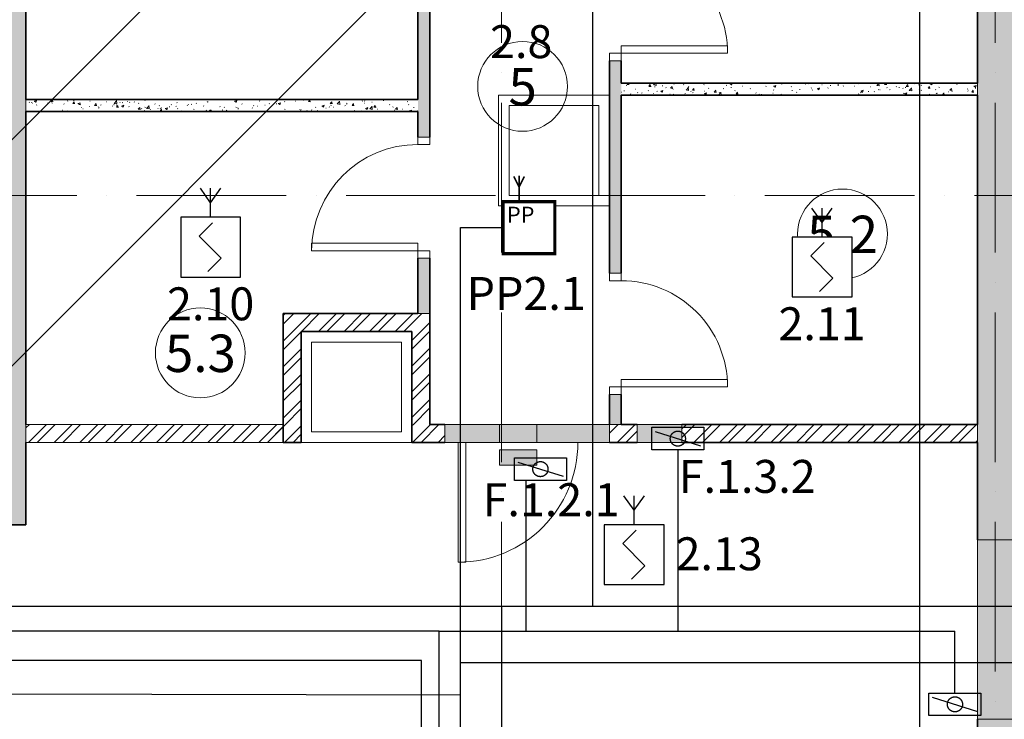
# Model space of a CAD drawing. Units: millimetres. Extents: x -282595 to 686484, y -59910 to 1005055.
# Drawn here: x 219819 to 226400, y 83392 to 88066 of the extents above; entities that cross this region are included whole.
import ezdxf
from ezdxf import colors
from ezdxf.entities.mleader import LeaderData, LeaderLine
from ezdxf.enums import TextEntityAlignment as Align
from ezdxf.lldxf.tags import DXFTag
from ezdxf.math import Vec2, Vec3

# ---------------------------------------------------------------- set-up
doc = ezdxf.new("R2010")
doc.units = ezdxf.units.MM
doc.set_wipeout_variables(frame=1)
for name, pattern in [('2dot', [135, 50, -20, 0, -20, 0, -20, 25]), ('50_200_ШТРИХ_1Т_ш5_п1_п1_', [14000, 10000, -2000, 0, -2000]), ('dot-line', [115, 50, -20, 0, -20, 25]), ('line-line', [320, 60, -40, 120, -40, 60]), ('осевая', [50.8, 31.75, -6.35, 6.35, -6.35])]:
    doc.linetypes.add(name, pattern=pattern)
for name, color, linetype, lineweight in [('2x2x0.5', 5, 'line-line', 30), ('4x2x0.5', 30, 'осевая', 30), ('A-AREA-IDEN', 251, 'Continuous', 0), ('A-DETL-GENF', 251, 'Continuous', 0), ('A-DOOR', 251, 'Continuous', 0), ('A-DOOR-FRAM', 251, 'Continuous', 0), ('A-FLOR', 251, 'Continuous', 0), ('A-GLAZ', 251, 'Continuous', 0), ('A-WALL', 251, 'Continuous', 0), ('A-WALL-PATT', 7, 'Continuous', 20), ('I-WALL', 251, 'Continuous', 0), ('RS-485', 4, 'Continuous', 30), ('S-GRID', 7, 'Continuous', 5), ('АР', 252, 'Continuous', 9), ('СОУЭ', 92, '2dot', 30), ('ТЕКСТ', 7, 'Continuous', 25), ('УСТРОЙСТВА', 7, 'Continuous', 30)]:
    doc.layers.add(name, color=color, linetype=linetype, lineweight=lineweight)
for name, color, linetype, lineweight, true_color in [('АЛС', 7, 'dot-line', 30, 0xfb0e0f), ('Извещатели', 7, 'Continuous', 30, 0xff0f0f), ('ПС дымовой', 7, 'Continuous', 30, 0xfa0000)]:
    doc.layers.add(name, color=color, linetype=linetype, lineweight=lineweight, true_color=true_color)
doc.styles.add('Arial Narrow', font='ARIALN.TTF')
doc.styles.get("Standard").update_dxf_attribs({"font": 'arial.ttf', "height": 2})
doc.styles.add('Текст', font='isocpeui.ttf')
doc.styles.add('Шрифт', font='isocpeur.ttf')
doc.linetypes.add('big dashed 2', pattern='A,40,-30,20,["O",Standard,S=7,R=0,X=0,Y=3],40,-30,40', length=200)
tags = doc.linetypes.add('GOFRA', pattern='A,46.571429,["o",Standard,S=12,R=0,X=0,Y=1.750472],53.428571', length=100).pattern_tags.tags
tags[4] = DXFTag(74, 10)
doc.linetypes.add('gofra dot', pattern='A,20,-30,0,-30,50,["O",Standard,S=7,R=0,X=0,Y=3],20', length=150)
doc.linetypes.add('line gofra', pattern='A,40,-20,["O",Standard,S=7,R=0,X=0,Y=3],-20,40', length=120)
pattern_1 = [(45, (0, 0), (-57.02463, 57.02463), []), (45, (57.025, 0), (-57.02463, 57.02463), [100.806, -20.161, 3.353, -16.808])]
pattern_2 = [(45, (0, 0), (-85.5373, 85.5373), []), (45, (57.02, 0), (-85.5373, 85.5373), [])]
pattern_3 = [(50, (0, 0), (145.7474, -12.75073), [15.24, -167.64]), (355, (0, 0), (-28.1939, 152.8459), [12.192, -134.112]), (100.451, (12.15, -1.06), (117.55393, 140.09374), [12.952, -142.472]), (46.184, (0, 40.64), (216.8635, -33.6342), [22.86, -251.46]), (96.636, (18.07, 37.84), (189.922, 197.9418), [19.428, -213.708]), (351.184, (0, 40.64), (189.9245, 197.9404), [18.288, -201.168]), (21, (20.32, 30.48), (121.29188, -81.81178), [15.24, -167.64]), (326, (20.32, 30.48), (49.4422, 147.3507), [12.192, -134.112]), (71.451, (30.43, 23.66), (170.73378, 65.53747), [12.952, -142.472]), (37.5, (0, 0), (2.470865, 67.64346), [3.353, -129.134, 3.353, -132.791, -134.62]), (37.5, (0, 0), (2.470865, 67.64346), [-268.63, 3.353, -131.267]), (7.5, (0, 0), (53.45543, 80.14398), [3.353, -74.27, 3.353, -126.086, -51.308]), (7.5, (0, 0), (53.45543, 80.14398), [-207.061, 3.353, -47.955]), (327.5, (-45.314, 0), (108.47233, -4.582854), [3.353, -47.447, 3.353, -155.143, -210.312]), (327.5, (-45.314, 0), (108.47233, -4.582854), [-209.296, 3.353, -206.959]), (317.5, (-65.63, 0), (118.5031, 20.3417), [3.353, -62.687, 3.353, -101.905, -149.352]), (317.5, (-65.63, 0), (118.5031, 20.3417), [-171.298, 3.353, -145.999])]

# ---------------------------------------------------------------- blocks, each defined once
blk = doc.blocks.new('DOR_ДУ_распашная__1Ст_Прямоугольная - Вн_ДДГ_810х2100h-16031058-Подземный этаж для экспликации')
at = {"layer": 'A-DOOR', "lineweight": 9}
for p, q in [((-355, -40), (-355, -750)), ((-355, -40), (-305, -40)), ((-355, -750), (-355, -40)), ((-305, -40), (-305, -750)), ((-305, -750), (-355, -750))]:
    blk.add_line(p, q, dxfattribs=at)
blk.add_arc((-355, -40), 710, 270, 0, dxfattribs=at)
at = {"layer": 'A-DOOR-FRAM', "lineweight": 9}
for p, q in [((-405, 40), (-355, 40)), ((-405, -40), (-405, 40)), ((-355, 40), (-355, -40)), ((355, 40), (405, 40)), ((355, -40), (355, 40)), ((405, 40), (405, -40)), ((-355, -40), (-405, -40)), ((405, -40), (355, -40))]:
    blk.add_line(p, q, dxfattribs=at)
blk = doc.blocks.new('DOR_ДУ_распашная__1Ст_Прямоугольная - Вн_ДДГ_810х2100h-16031067-Подземный этаж для экспликации')
at = {"layer": 'A-DOOR', "lineweight": 9}
for p, q in [((355, 750), (305, 750)), ((305, 750), (305, 40)), ((355, 40), (355, 750)), ((355, 40), (355, 750)), ((305, 40), (355, 40))]:
    blk.add_line(p, q, dxfattribs=at)
blk.add_arc((355, 40), 710, 90, 180, dxfattribs=at)
at = {"layer": 'A-DOOR-FRAM', "lineweight": 9}
for p, q in [((-355, 40), (-405, 40)), ((-405, 40), (-405, -40)), ((-355, -40), (-355, 40)), ((355, 40), (355, -40)), ((405, 40), (355, 40)), ((405, -40), (405, 40)), ((-405, -40), (-355, -40)), ((355, -40), (405, -40))]:
    blk.add_line(p, q, dxfattribs=at)
blk = doc.blocks.new('DOR_ДУ_распашная__1Ст_Прямоугольная - Вн_ДСГ_900х2100h_EI30-V2-Подземный этаж для экспликации')
at = {"layer": 'A-DOOR', "lineweight": 9}
for p, q in [((400, 860), (350, 860)), ((350, 860), (350, 60)), ((400, 60), (400, 860)), ((400, 60), (400, 860))]:
    blk.add_line(p, q, dxfattribs=at)
blk.add_arc((400, 60), 800, 90, 180, dxfattribs=at)
blk = doc.blocks.new('DOR_ДУ_распашная__1Ст_Прямоугольная - Вн_ДДГ_810х2100h-16031068-Подземный этаж для экспликации')
at = {"layer": 'A-DOOR', "lineweight": 9}
for p, q in [((-355, 40), (-355, 750)), ((-355, 750), (-355, 40)), ((-305, 750), (-355, 750)), ((-305, 40), (-305, 750)), ((-355, 40), (-305, 40))]:
    blk.add_line(p, q, dxfattribs=at)
blk.add_arc((-355, 40), 710, 360, 90, dxfattribs=at)
at = {"layer": 'A-DOOR-FRAM', "lineweight": 9}
for p, q in [((-355, 40), (-405, 40)), ((-405, 40), (-405, -40)), ((-355, -40), (-355, 40)), ((355, 40), (355, -40)), ((405, 40), (355, 40)), ((405, -40), (405, 40)), ((-405, -40), (-355, -40)), ((355, -40), (405, -40))]:
    blk.add_line(p, q, dxfattribs=at)
blk = doc.blocks.new('WNW_Отверстие прямоугольное - 1200х950h-19677500-Подземный этаж для экспликации')
at = {"layer": 'A-GLAZ', "lineweight": 9}
blk.add_hatch(color=256, dxfattribs=at).paths.add_polyline_path([(600, -120), (600, 120), (-600, 120), (-600, -120), (-318.2, -120)], flags=0)
at = {"layer": 'A-DETL-GENF', "lineweight": 9}
for p, q in [((600, 120), (-600, 120)), ((-600, 120), (-600, -120)), ((600, -120), (600, 120)), ((-600, -120), (600, -120))]:
    blk.add_line(p, q, dxfattribs=at)
blk = doc.blocks.new('WNW_Отверстие прямоугольное - 300х300h-19687943-Подземный этаж для экспликации')
at = {"layer": 'A-GLAZ', "lineweight": 9}
blk.add_hatch(color=256, dxfattribs=at).paths.add_polyline_path([(-150, 60), (-150, -60), (150, -60), (150, 60)], flags=0)
at = {"layer": 'A-DETL-GENF', "lineweight": 9}
for p, q in [((150, 60), (-150, 60)), ((-150, 60), (-150, -60)), ((150, -60), (150, 60)), ((-150, -60), (150, -60))]:
    blk.add_line(p, q, dxfattribs=at)
blk = doc.blocks.new('WNW_Отверстие прямоугольное - 400х150h-19688190-Подземный этаж для экспликации')
at = {"layer": 'A-GLAZ', "lineweight": 9}
blk.add_hatch(color=256, dxfattribs=at).paths.add_polyline_path([(-42.4, 60), (-165, 60), (-165, -60), (200, -60), (200, 60)], flags=0)
at = {"layer": 'A-DETL-GENF', "lineweight": 9}
for p, q in [((200, 60), (-165, 60)), ((200, -60), (200, 60)), ((-165, -60), (200, -60))]:
    blk.add_line(p, q, dxfattribs=at)
blk = doc.blocks.new('WNW_Отверстие прямоугольное - 250х250h-19688374-Подземный этаж для экспликации')
at = {"layer": 'A-GLAZ', "lineweight": 9}
for points in [[(-125, 212.5), (-125, 110), (125, 110), (125, 212.5)], [(125, 60), (-125, 60), (-125, -60), (125, -60)]]:
    blk.add_hatch(color=256, dxfattribs=at).paths.add_polyline_path(points, flags=0)
at = {"layer": 'A-DETL-GENF', "lineweight": 9}
for p, q in [((125, 212.5), (-125, 212.5)), ((-125, 212.5), (-125, 110)), ((125, 110), (125, 212.5)), ((-125, 110), (125, 110)), ((125, 60), (-125, 60)), ((125, -60), (125, 60)), ((-125, -60), (125, -60))]:
    blk.add_line(p, q, dxfattribs=at)
blk = doc.blocks.new('WNW_Отверстие прямоугольное - 485х650 h-20079170-Подземный этаж для экспликации')
at = {"layer": 'A-GLAZ', "lineweight": 9}
blk.add_hatch(color=256, dxfattribs=at).paths.add_polyline_path([(-242.5, 60), (-242.5, -60), (242.5, -60), (242.5, 60)], flags=0)
at = {"layer": 'A-DETL-GENF', "lineweight": 9}
for p, q in [((242.5, 60), (-242.5, 60)), ((-242.5, 60), (-242.5, -60)), ((242.5, -60), (242.5, 60)), ((-242.5, -60), (242.5, -60))]:
    blk.add_line(p, q, dxfattribs=at)
blk = doc.blocks.new('Марка - Помещения - Номер-8678232-Подземный этаж для экспликации')
at = {"layer": 'A-AREA-IDEN'}
blk.add_circle((0, 0), 3, dxfattribs=at)
blk = doc.blocks.new('A$C09E019B4')
at = {"layer": 'A-WALL-PATT', "lineweight": 9}
h = blk.add_hatch(dxfattribs=at)
h.set_pattern_fill('FP_1', color=256, style=0, pattern_type=2)
h.set_pattern_definition(pattern_1)
h.paths.add_polyline_path([(30180, 19100), (30420, 19100), (30420, 28100), (30180, 28100), (30180, 19650)], flags=0)
h = blk.add_hatch(dxfattribs=at)
h.set_pattern_fill('FP_1', color=256, style=0, pattern_type=2)
h.set_pattern_definition(pattern_1)
h.paths.add_polyline_path([(36780, 14000), (37020, 14000), (37020, 17800), (36780, 17800), (36780, 16600)], flags=0)
h.paths.add_polyline_path([(36780, 19000), (37020, 19000), (37020, 25000), (36780, 25000), (36780, 19650)], flags=0)
h.paths.add_polyline_path([(37020, 25500), (37020, 26210), (36780, 26210), (36780, 25500), (36991.2, 25500)], flags=0)
h = blk.add_hatch(dxfattribs=at)
h.set_pattern_fill('FP_2', color=256, style=0, pattern_type=2)
h.set_pattern_definition(pattern_3)
h.paths.add_polyline_path([(34400, 19770), (34400, 19970), (34320, 19970), (34320, 19770)], flags=0)
h.paths.add_polyline_path([(34400, 20780), (34400, 22200), (34320, 22200), (34320, 20780)], flags=0)
h.paths.add_polyline_path([(34400, 23010), (34400, 26010), (34320, 26010), (34320, 23010)], flags=0)
h = blk.add_hatch(dxfattribs=at)
h.set_pattern_fill('FP_2', color=256, style=0, pattern_type=2)
h.set_pattern_definition(pattern_3)
h.paths.add_polyline_path([(33120, 20510), (33120, 20880), (33040, 20880), (33040, 20510)], flags=0)
h.paths.add_polyline_path([(33120, 21690), (33120, 22710), (33040, 22710), (33040, 21690)], flags=0)
h.paths.add_polyline_path([(33040, 23520), (33120, 23520), (33120, 24250), (33040, 24250)], flags=0)
h = blk.add_hatch(dxfattribs=at)
h.set_pattern_fill('FP_2', color=256, style=0, pattern_type=2)
h.set_pattern_definition(pattern_3)
h.paths.add_polyline_path([(36780, 21970), (36780, 22050), (34400, 22050), (34400, 21970), (36718.9, 21970)], flags=0)
h = blk.add_hatch(dxfattribs=at)
h.set_pattern_fill('FP_2', color=256, style=0, pattern_type=2)
h.set_pattern_definition(pattern_3)
h.paths.add_polyline_path([(33040, 21860), (33040, 21940), (30420, 21940), (30420, 21860)], flags=0)
h = blk.add_hatch(dxfattribs=at)
h.set_pattern_fill('FP_3', color=256, style=0, pattern_type=2)
h.set_pattern_definition(pattern_2)
h.paths.add_polyline_path([(32140, 19770), (32260, 19770), (32260, 20510), (32140, 20510), (32140, 19901.2)], flags=0)
h = blk.add_hatch(dxfattribs=at)
h.set_pattern_fill('FP_3', color=256, style=0, pattern_type=2)
h.set_pattern_definition(pattern_2)
h.paths.add_polyline_path([(33040, 20390), (33120, 20390), (33120, 20510), (32260, 20510), (32260, 20390), (33000, 20390)], flags=0)
h = blk.add_hatch(dxfattribs=at)
h.set_pattern_fill('FP_3', color=256, style=0, pattern_type=2)
h.set_pattern_definition(pattern_2)
h.paths.add_polyline_path([(33120, 19770), (33120, 20390), (33000, 20390), (33000, 19770)], flags=0)
h = blk.add_hatch(dxfattribs=at)
h.set_pattern_fill('FP_3', color=256, style=0, pattern_type=2)
h.set_pattern_definition(pattern_2)
h.paths.add_polyline_path([(32260, 19650), (32260, 19770), (30420, 19770), (30420, 19650), (32140, 19650)], flags=0)
h = blk.add_hatch(dxfattribs=at)
h.set_pattern_fill('FP_3', color=256, style=0, pattern_type=2)
h.set_pattern_definition(pattern_2)
h.paths.add_polyline_path([(32140, 19650), (32140, 19770), (30420, 19770), (30420, 19650), (31834.2, 19650)], flags=0)
h = blk.add_hatch(dxfattribs=at)
h.set_pattern_fill('FP_3', color=256, style=0, pattern_type=2)
h.set_pattern_definition(pattern_2)
h.paths.add_polyline_path([(33220, 19650), (33220, 19770), (33000, 19770), (33000, 19650)], flags=0)
h = blk.add_hatch(dxfattribs=at)
h.set_pattern_fill('FP_3', color=256, style=0, pattern_type=2)
h.set_pattern_definition(pattern_2)
h.paths.add_polyline_path([(34320, 19650), (34505, 19650), (34505, 19770), (34320, 19770)], flags=0)
h.paths.add_polyline_path([(34805, 19650), (36780, 19650), (36780, 19770), (34805, 19770), (34805, 19749.6)], flags=0)
at = {"layer": 'A-FLOR', "lineweight": 13}
for p, q in [((33580, 21230), (33580, 21970)), ((33580, 21970), (34320, 21970)), ((33650, 21900), (33650, 21300)), ((34250, 21900), (33650, 21900)), ((34250, 21300), (34250, 21900)), ((33650, 21300), (34250, 21300)), ((34320, 21230), (33580, 21230)), ((32330, 20320), (32330, 19720)), ((32930, 20320), (32330, 20320)), ((32930, 19720), (32930, 20320)), ((32330, 19720), (32930, 19720)), ((33000, 19650), (32260, 19650))]:
    blk.add_line(p, q, dxfattribs=at)
at = {"layer": 'A-WALL', "lineweight": 13}
for p, q in [((36780, 21970), (36780, 22050)), ((30420, 21940), (30420, 21860)), ((33120, 20510), (33040, 20510)), ((30420, 19770), (30420, 19650)), ((32140, 19770), (30420, 19770)), ((30420, 19770), (30420, 19650)), ((34320, 19770), (34400, 19770)), ((36780, 19650), (36780, 19770)), ((30420, 19650), (32140, 19650))]:
    blk.add_line(p, q, dxfattribs=at)
at = {"layer": 'I-WALL', "lineweight": 35}
for p, q in [((36780, 25000), (36780, 22050)), ((30420, 21940), (30420, 24250)), ((33040, 22710), (33040, 21940)), ((33120, 21690), (33120, 22710)), ((34320, 22200), (34320, 20780)), ((34400, 22050), (34400, 22200)), ((36780, 22050), (34400, 22050)), ((33040, 21940), (30420, 21940)), ((34400, 20780), (34400, 21970)), ((34400, 21970), (36780, 21970)), ((36780, 21970), (36780, 19770)), ((30420, 19770), (30420, 21860)), ((30420, 21860), (33040, 21860)), ((33040, 21860), (33040, 21690)), ((33040, 20880), (33040, 20510)), ((33120, 20510), (33120, 20880)), ((32140, 20510), (32140, 19770)), ((32260, 20510), (32140, 20510)), ((33040, 20510), (32260, 20510)), ((33120, 20390), (33120, 20510)), ((32260, 19770), (32260, 20390)), ((32260, 20390), (33000, 20390)), ((33000, 20390), (33000, 19770)), ((33120, 19770), (33120, 20390)), ((34320, 19970), (34320, 19770)), ((34400, 19770), (34400, 19970)), ((32140, 19650), (32140, 19770)), ((32260, 19650), (32260, 19770)), ((33000, 19770), (33000, 19650)), ((33220, 19770), (33120, 19770)), ((34505, 19770), (34400, 19770)), ((36780, 19770), (34805, 19770)), ((30420, 19100), (30420, 19650)), ((32140, 19650), (32260, 19650)), ((33000, 19650), (33220, 19650)), ((34320, 19650), (34505, 19650)), ((34805, 19650), (36780, 19650)), ((36780, 19650), (36780, 19000)), ((30180, 19100), (30420, 19100)), ((36780, 17800), (36780, 16800))]:
    blk.add_line(p, q, dxfattribs=at)
at = {"layer": 'I-WALL', "lineweight": 13}
for p, q in [((32140, 19770), (30420, 19770)), ((30420, 19650), (32140, 19650))]:
    blk.add_line(p, q, dxfattribs=at)
at = {"layer": 'S-GRID', "color": 251, "linetype": '50_200_ШТРИХ_1Т_ш5_п1_п1_', "lineweight": 9, "ltscale": 0.1}
for p, q in [((33600, -2882.9), (33600, 31100)), ((36900, -2882.9), (36900, 31100)), ((-2442.9, 21300), (44180.2, 21300))]:
    blk.add_line(p, q, dxfattribs=at)
at = {"lineweight": 13}
for name, p, rotation in [('DOR_ДУ_распашная__1Ст_Прямоугольная - Вн_ДДГ_810х2100h-16031058-Подземный этаж для экспликации', (34360, 22605), 90.00000000000027), ('DOR_ДУ_распашная__1Ст_Прямоугольная - Вн_ДДГ_810х2100h-16031068-Подземный этаж для экспликации', (33080, 21285), 90.00000000000027), ('DOR_ДУ_распашная__1Ст_Прямоугольная - Вн_ДДГ_810х2100h-16031067-Подземный этаж для экспликации', (34360, 20375), 270.0000000000003), ('WNW_Отверстие прямоугольное - 400х150h-19688190-Подземный этаж для экспликации', (33420, 19710), 180), ('WNW_Отверстие прямоугольное - 250х250h-19688374-Подземный этаж для экспликации', (33710, 19710), 180), ('WNW_Отверстие прямоугольное - 485х650 h-20079170-Подземный этаж для экспликации', (34077.5, 19710), 180), ('WNW_Отверстие прямоугольное - 300х300h-19687943-Подземный этаж для экспликации', (34655, 19710), 180), ('DOR_ДУ_распашная__1Ст_Прямоугольная - Вн_ДСГ_900х2100h_EI30-V2-Подземный этаж для экспликации', (33710, 19710), 180), ('WNW_Отверстие прямоугольное - 1200х950h-19677500-Подземный этаж для экспликации', (36900, 18400), 270.0000000000113)]:
    blk.add_blockref(name, p, dxfattribs=dict(at, rotation=rotation))
at = {"layer": 'A-AREA-IDEN', "xscale": 99.99999999999993, "yscale": 99.99999999999993, "zscale": 99.99999999999993}
for p in [(33739.8, 22028.3), (35878.5, 21042.3), (31585.7, 20248)]:
    blk.add_blockref('Марка - Помещения - Номер-8678232-Подземный этаж для экспликации', p, dxfattribs=at)
at = {"layer": 'A-AREA-IDEN', "char_height": 250, "attachment_point": 2, "line_spacing_factor": 0.974696, "style": 'Arial Narrow'}
for s, insert, width in [('\\fArial Narrow|b0|i0|c204|p34|;5', (33740.4, 22150.4), 190.356), ('5.2', (35879.1, 21164.4), 475.89), ('5.3', (31586.3, 20370.1), 475.89)]:
    blk.add_mtext(s, dxfattribs=dict(at, insert=insert, width=width))
blk = doc.blocks.new('_None')
blk = doc.blocks.new('*U80')
at = {"lineweight": 30}
for q in [(0.988, 4.446), (2.012, 4.446)]:
    blk.add_line((1.5, 3.723), q, dxfattribs=at)
blk.add_wipeout([(0, 3), (3, 3), (3, 0), (0, 0)])
for p, q in [((1.5, 3), (1.5, 4.446)), ((0, 3), (0, 0)), ((3, 3), (0, 3)), ((3, 0), (3, 3)), ((1.602, 2.724), (0.93, 2.052)), ((2.035, 0.948), (0.93, 2.052)), ((2.035, 0.948), (1.363, 0.276)), ((0, 0), (3, 0))]:
    blk.add_line(p, q, dxfattribs=at)
blk.add_lwpolyline([(0, 0), (3, 0), (3, 3), (0, 3)], close=True, dxfattribs=at)
blk.add_lwpolyline([(0, 0), (3, 0), (3, 3), (0, 3)], close=True, dxfattribs=at)
blk.add_lwpolyline([(0, 0), (3, 0), (3, 3), (0, 3)], close=True, dxfattribs=at)
blk = doc.blocks.new('НО клапан')
at = {"color": 5, "lineweight": 30, "ltscale": 100}
blk.add_line((303, -94), (-303, 94), dxfattribs=at)
blk.add_lwpolyline([(348, 151), (348, -151), (-347, -151), (-347, 151)], close=True, dxfattribs=at)
blk.add_circle((0, 0), 101, dxfattribs=at)
blk = doc.blocks.new('Рубетек радиорасширитель')
at = {"const_width": 15}
for points in [[(147.2, 617), (97.8, 714.1)], [(147.2, 480), (147.2, 720)], [(147.2, 617), (196.6, 714.1)]]:
    blk.add_lwpolyline(points, dxfattribs=at)
blk.add_wipeout([(0, 480), (478.8, 480), (478.8, 0), (-2.4, 0)])
at = {"const_width": 30}
blk.add_lwpolyline([(0, 480), (478.8, 480), (478.8, 0), (0, 0)], close=True, dxfattribs=at)
at = {"color": 7, "insert": (34.9, 433.9), "char_height": 147.41, "attachment_point": 1}
blk.add_mtext_dynamic_manual_height_columns('РР', width=441.772, gutter_width=12.5, heights=[0], dxfattribs=at)

msp = doc.modelspace()

# ---------------------------------------------------------------- texts
at = {"layer": 'УСТРОЙСТВА', "insert": (93430.79, 137057.443), "char_height": 250, "attachment_point": 1, "style": 'Шрифт'}
msp.add_mtext_dynamic_manual_height_columns('\\pi750;{\\fISOCPEUR|b0|i1|c204|p34;Алгоритм управления системой подпора воздуха в зону для маломобильных групп населения (МГН) \\P\\pi0;происходит по следующей схеме: \\H1.92083x; \\H0.52061x;\\P\\pi-500,l750;-^Iпо сигналу "Пожар" включаются две системы подпора: с большим расходом воздуха и подогревом \\H1.52639x; \\H0.65514x;\\P\\pi0;воздуха;\\H1.65787x; \\H0.60318x;\\P\\pi-500;-^IДля системы подпора с большим расходом воздуха в случае, когда герконы разомкнуты (дверь \\H1.71404x; \\H0.58342x;\\P\\pi0;открыта) открывается клапан на этаже пожара, при этом перепускной клапан, расположенный на \\H1.78282x; \\H0.56091x;\\Pкровле, закрывается. При замкнутых герконах (дверь закрыта) клапан на этаже пожара \\H1.75989x; \\H0.56822x;\\Pзакрывается и открывается переспускной клапан, расположенный на кровле;\\H1.66754x; \\H0.59969x;\\P\\pi-500;-^IДля системы подпора с подогревом воздуха открывается клапан на этаже пожара. В холодное \\H1.61082x; \\H0.6208x;\\P\\pi0;время года с помощью датчика-реле производится запуск калорифера для подогрева воздухапри \\H1.62973x; \\H0.6136x;\\Pдостижении температуры воздуха в воздуховоде ниже +10 градусов. В калорифере имеется \\H1.62342x; \\H0.61598x;\\Pдвухступенчатая встроенная защита от перегрева. \\H1.62553x; \\H0.61519x;\\P\\pi-500;-^Iсистемы подпора работают с момента начала пожара и на всем протяжении эвакуации людей и \\H1.62482x; \\H0.61545x;\\P\\pi0;ликвидации пожара. \\H1.62506x; \\H0.61536x;\\P\\pi750,l0;Алгоритм управления противопожарным водоснабжением: сигнал пуска поступает на пожарные \\H1.62498x; \\H0.61539x;\\P\\pi0;насосные агрегаты после автоматической проверки давления воды в системе. Одновременно с сигналом \\H1.62501x; \\H0.61538x;\\Pпуска пожарных насосов поступает сигнал для открытия электрофицированной задвжики на обводной \\H1.625x; \\H0.61539x;\\Pлинии водомера на вводе водопровода.\\H1.625x; \\H0.61538x;\\P}', width=17847.66422, gutter_width=7095.343, heights=[53694.988], dxfattribs=at)

# ---------------------------------------------------------------- next in the draw order: block references
at = {"layer": 'АР', "color": 0, "ltscale": 8}
msp.add_blockref('A$C09E019B4', (189440.412, 65592.489), dxfattribs=at)

# ---------------------------------------------------------------- next in the draw order: leaders
at = {"layer": 'ТЕКСТ', "ltscale": 20}
ml = msp.add_multileader_mtext('Standard', dxfattribs=at)
ml.set_content('{\\fISOCPEUR|b0|i1|c204|p34;\\W1;Кабельная трасса на 1-й этаж}', color=256, style='Текст')
ml.set_leader_properties()
ml.set_arrow_properties(name='NONE')
ml.build(insert=Vec2(0, 0))
ml.multileader.update_dxf_attribs({"text_left_attachment_type": 6, "text_right_attachment_type": 6})
ctx = ml.context
ctx.base_point, ctx.char_height, ctx.landing_gap_size, ctx.plane_origin = Vec3(229812.277, 95131.317), 250, 0, Vec3(216806.035, 82792.489)
ctx.left_attachment, ctx.right_attachment = 6, 6
notes = []
notes.append((ctx, [(0, (1, 1, 0), (229144.862, 95131.317), (1, 0), 667.415, [(0, [(216806.035, 82792.489)], 0, [])])]))
ctx.mtext.insert, ctx.mtext.width, ctx.mtext.flow_direction = Vec3(229812.277, 95431.317), 3231.049, 5
ctx.mtext.has_bg_fill, ctx.mtext.bg_color, ctx.mtext.bg_scale_factor, ctx.mtext.bg_transparency, ctx.mtext.use_window_bg_color = 1, -1027028792, 1.5, 0, 1
for ctx, leaders in notes:
    for number, flags, end, landing, length, lines in leaders:
        leader = LeaderData()
        leader.index, (leader.has_last_leader_line, leader.has_dogleg_vector, leader.attachment_direction) = number, flags
        leader.last_leader_point, leader.dogleg_vector, leader.dogleg_length = Vec3(end), Vec3(landing), length
        for number, points, colour, breaks in lines:
            line = LeaderLine()
            line.index, line.vertices, line.color, line.breaks = number, Vec3.list(points), colors.encode_raw_color(colour), breaks
            leader.lines.append(line)
        ctx.leaders.append(leader)

# ---------------------------------------------------------------- next in the draw order: leaders
ml = msp.add_multileader_mtext('Standard', dxfattribs=at)
ml.set_content('{\\fISOCPEUR|b0|i1|c204|p34;\\W1;Кабельная трасса на 1-й этаж}', color=256, style='Текст')
ml.set_leader_properties()
ml.set_arrow_properties(name='NONE')
ml.build(insert=Vec2(0, 0))
ml.multileader.update_dxf_attribs({"text_left_attachment_type": 6, "text_right_attachment_type": 6})
ctx = ml.context
ctx.base_point, ctx.char_height, ctx.landing_gap_size, ctx.plane_origin = Vec3(229142.295, 96223.478), 250, 0, Vec3(211472.065, 78970.923)
ctx.left_attachment, ctx.right_attachment = 6, 6
notes = []
notes.append((ctx, [(0, (1, 1, 0), (228724.62, 96223.478), (1, 0), 417.675, [(0, [(211472.065, 78970.923)], 0, [])])]))
ctx.mtext.insert, ctx.mtext.width, ctx.mtext.flow_direction = Vec3(229142.295, 96523.478), 3231.049, 5
ctx.mtext.has_bg_fill, ctx.mtext.bg_color, ctx.mtext.bg_scale_factor, ctx.mtext.bg_transparency, ctx.mtext.use_window_bg_color = 1, -1027028792, 1.5, 0, 1
for ctx, leaders in notes:
    for number, flags, end, landing, length, lines in leaders:
        leader = LeaderData()
        leader.index, (leader.has_last_leader_line, leader.has_dogleg_vector, leader.attachment_direction) = number, flags
        leader.last_leader_point, leader.dogleg_vector, leader.dogleg_length = Vec3(end), Vec3(landing), length
        for number, points, colour, breaks in lines:
            line = LeaderLine()
            line.index, line.vertices, line.color, line.breaks = number, Vec3.list(points), colors.encode_raw_color(colour), breaks
            leader.lines.append(line)
        ctx.leaders.append(leader)

# ---------------------------------------------------------------- next in the draw order: linework, layer by layer
at = {"layer": '2x2x0.5', "linetype": 'line gofra', "ltscale": 4}
for p, q in [((224218.107, 85191.889), (224218.107, 83980.438)), ((223202.687, 84988.174), (223202.687, 83980.438)), ((222623.496, 83980.438), (196570.653, 83980.438)), ((222623.496, 82020.812), (222623.496, 83980.438)), ((222623.496, 83980.438), (226070.225, 83980.438)), ((226070.225, 83568.089), (226070.225, 83980.438))]:
    msp.add_line(p, q, dxfattribs=at)
at = {"layer": '4x2x0.5', "linetype": 'big dashed 2', "ltscale": 4}
for p, q in [((222503.899, 83785.647), (205663.863, 83785.647)), ((222503.899, 82104.447), (222503.899, 83785.647))]:
    msp.add_line(p, q, dxfattribs=at)
at = {"layer": 'RS-485', "linetype": 'GOFRA', "ltscale": 4}
msp.add_line((225833.667, 89592.688), (225833.667, 83302.785), dxfattribs=at)
at = {"layer": 'АЛС', "linetype": 'gofra dot', "ltscale": 4}
for p, q in [((222765.226, 81943.169), (222765.226, 86676.908)), ((222765.226, 86676.908), (223051.06, 86676.908)), ((222765.226, 83771.662), (228538.271, 83771.662)), ((222765.226, 83553.236), (200049.148, 83610.38))]:
    msp.add_line(p, q, dxfattribs=at)

# ---------------------------------------------------------------- next in the draw order: block references
at = {"layer": 'Извещатели', "xscale": 133.3333333332862, "yscale": 133.3333333332862, "zscale": 133.3333333332862}
for p in [(220895.092, 86347.047), (224982.453, 86214.005), (223726.362, 84292.334)]:
    msp.add_blockref('*U80', p, dxfattribs=at)
at = {"layer": 'СОУЭ', "xscale": 0.5, "yscale": 0.5, "zscale": 0.5, "rotation": 180}
for p in [(224218.294, 85267.489), (223299.482, 85063.774), (226070.412, 83492.489)]:
    msp.add_blockref('НО клапан', p, dxfattribs=at)

# ---------------------------------------------------------------- next in the draw order: texts
at = {"style": 'Текст'}
for s, p in [('2.8', (223171.249, 87741.003)), ('РР2.1', (223204.532, 86058.401)), ('2.10', (221095.092, 85989.359)), ('2.11', (225182.453, 85856.317)), ('2.13', (224494.438, 84319.454))]:
    msp.add_text(s, height=220, dxfattribs=at).set_placement(p, align=Align.BOTTOM_CENTER)

# ---------------------------------------------------------------- next in the draw order: leaders
at = {"layer": 'ТЕКСТ', "ltscale": 20}
ml = msp.add_multileader_mtext('Standard', dxfattribs=at)
ml.set_content('{\\fISOCPEUR|b0|i1|c204|p34;\\W1;Кабельная трасса на 1-й этаж}', color=256, style='Текст')
ml.set_leader_properties()
ml.set_arrow_properties(name='NONE')
ml.build(insert=Vec2(0, 0))
ml.multileader.update_dxf_attribs({"text_left_attachment_type": 6, "text_right_attachment_type": 6})
ctx = ml.context
ctx.base_point, ctx.char_height, ctx.landing_gap_size, ctx.plane_origin = Vec3(222470.971, 97373.253), 250, 0, Vec3(196528.088, 71644.211)
ctx.left_attachment, ctx.right_attachment = 6, 6
notes = []
notes.append((ctx, [(0, (1, 1, 0), (222257.13, 97373.253), (1, 0), 213.842, [(0, [(196528.088, 71644.211)], 0, [])])]))
ctx.mtext.insert, ctx.mtext.width, ctx.mtext.flow_direction = Vec3(222470.971, 97673.253), 3031.18107, 5
ctx.mtext.has_bg_fill, ctx.mtext.bg_color, ctx.mtext.bg_scale_factor, ctx.mtext.bg_transparency, ctx.mtext.use_window_bg_color = 1, -1027028792, 1.5, 0, 1
for ctx, leaders in notes:
    for number, flags, end, landing, length, lines in leaders:
        leader = LeaderData()
        leader.index, (leader.has_last_leader_line, leader.has_dogleg_vector, leader.attachment_direction) = number, flags
        leader.last_leader_point, leader.dogleg_vector, leader.dogleg_length = Vec3(end), Vec3(landing), length
        for number, points, colour, breaks in lines:
            line = LeaderLine()
            line.index, line.vertices, line.color, line.breaks = number, Vec3.list(points), colors.encode_raw_color(colour), breaks
            leader.lines.append(line)
        ctx.leaders.append(leader)

# ---------------------------------------------------------------- next in the draw order: linework, layer by layer
at = {"layer": 'СОУЭ', "linetype": 'GOFRA', "lineweight": 25, "ltscale": 4}
for p, q in [((223647.198, 88901.815), (223647.198, 84147.746)), ((200391.263, 84147.746), (228751.192, 84147.746))]:
    msp.add_line(p, q, dxfattribs=at)
msp.add_lwpolyline([(223040.412, 84147.746), (223040.412, 78368.675), (229444.187, 78368.675), (229444.187, 77939.083)], dxfattribs=at)

# ---------------------------------------------------------------- next in the draw order: block references
at = {"layer": 'ПС дымовой', "color": 3, "lineweight": 30, "xscale": 0.721406590431629, "yscale": 0.721406590431629, "zscale": 0.721406590431629}
msp.add_blockref('Рубетек радиорасширитель', (223050.701, 86503.771), dxfattribs=at)

# ---------------------------------------------------------------- next in the draw order: texts
at = {"style": 'Текст'}
for s, p in [('F.1.3.2', (224682.02, 85015.211)), ('F.1.2.1', (223371.208, 84859.427))]:
    msp.add_text(s, height=220, dxfattribs=at).set_placement(p, align=Align.MIDDLE_CENTER)

doc.saveas('drawing.dxf')
